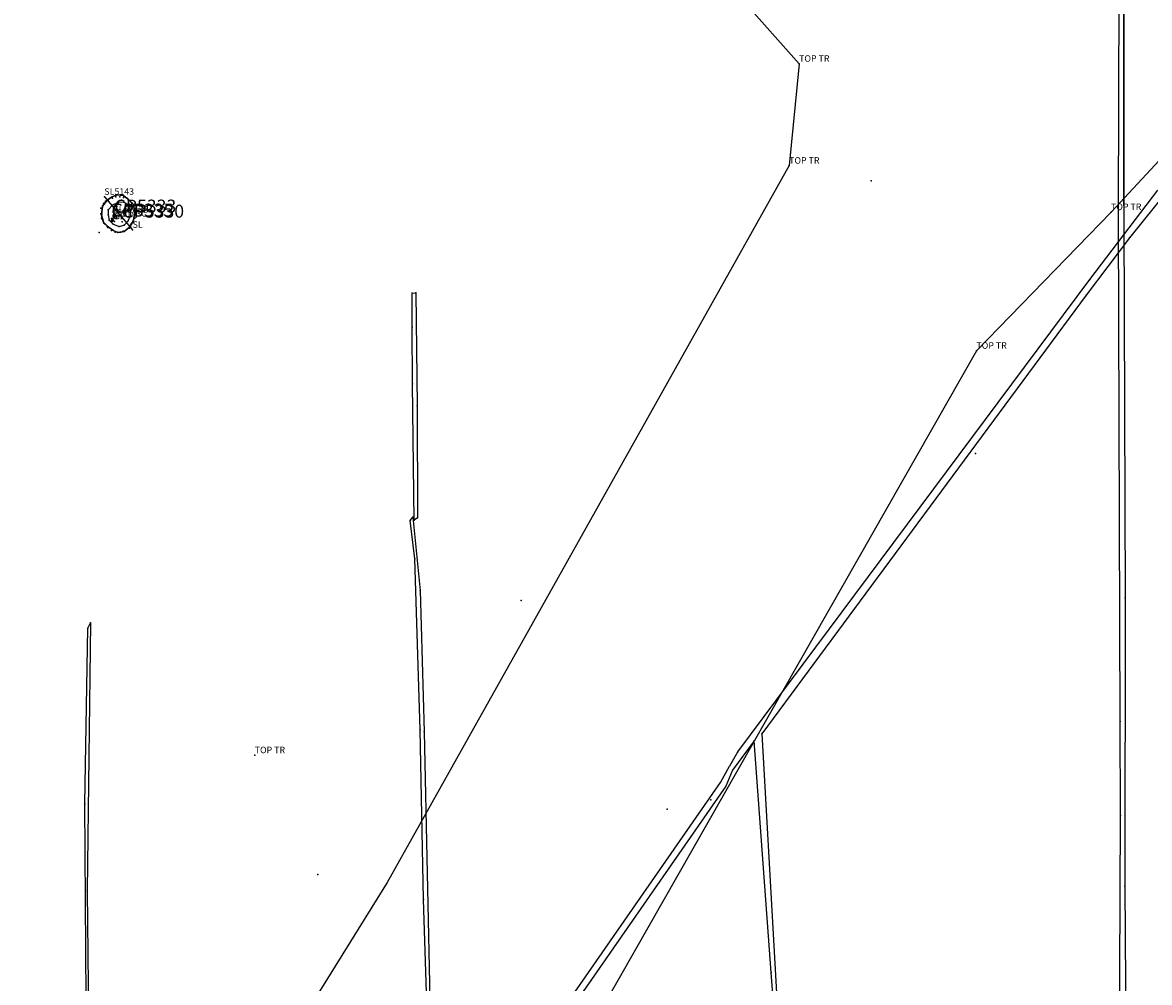
# Model space of a CAD drawing. Units: metres. Extents: x 430108 to 430340, y 273749 to 274035.
# Drawn here: x 430226 to 430261, y 273842 to 273871 of the extents above; entities that cross this region are included whole.
import ezdxf

# ---------------------------------------------------------------- set-up
doc = ezdxf.new("R2010")
doc.units = ezdxf.units.M
for name, color, linetype in [('WS_ARCHAEOLOGY', 7, 'Continuous'), ('WS_ARCHAEOLOGY_LEVEL', 7, 'Continuous'), ('WS_AREA_LEVEL', 1, 'Continuous'), ('WS_CONTEXT', 5, 'Continuous'), ('WS_CONTEXT_LABEL', 5, 'Continuous'), ('WS_DISTURBANCE', 8, 'Continuous'), ('WS_DISTURBANCE_LEVEL', 8, 'Continuous'), ('WS_LEVEL', 4, 'Continuous'), ('WS_LEVEL_LABEL', 4, 'Continuous'), ('WS_SECTION_LINE', 3, 'Continuous'), ('WS_SECTION_LINE_LABEL', 3, 'Continuous'), ('WS_SECTION_LINE_LEVEL', 3, 'Continuous'), ('WS_SLOPE_BASE', 253, 'Continuous'), ('WS_SLOPE_BASE_LEVEL', 253, 'Continuous'), ('WS_SLOT', 5, 'Continuous'), ('WS_SLOT_LEVEL', 5, 'Continuous'), ('WS_TRENCH_TOP', 1, 'Continuous'), ('WS_TRENCH_TOP_LABEL', 1, 'Continuous'), ('WS_TRENCH_TOP_LEVEL', 1, 'Continuous')]:
    doc.layers.add(name, color=color, linetype=linetype)
doc.styles.get("Standard").update_dxf_attribs({"font": 'arial.ttf'})

msp = doc.modelspace()

# ---------------------------------------------------------------- linework, layer by layer
at = {"layer": 'WS_ARCHAEOLOGY'}
msp.add_polyline3d([(430228.681, 273865.86, 78.79), (430228.823, 273865.96, 78.787), (430228.969, 273866.021, 78.823), (430229.064, 273866.009, 78.828), (430229.161, 273865.997, 78.833), (430229.303, 273865.9, 78.799), (430229.425, 273865.771, 78.803), (430229.48, 273865.713, 78.805), (430229.523, 273865.486, 78.782), (430229.494, 273865.331, 78.787), (430229.475, 273865.227, 78.79), (430229.362, 273865.03, 78.802), (430229.349, 273865.006, 78.803), (430229.186, 273864.892, 78.807), (430228.996, 273864.852, 78.766), (430228.874, 273864.907, 78.769), (430228.859, 273864.914, 78.769), (430228.75, 273864.991, 78.748), (430228.692, 273865.032, 78.737), (430228.609, 273865.117, 78.754), (430228.553, 273865.174, 78.766), (430228.514, 273865.31, 78.789), (430228.488, 273865.401, 78.804), (430228.524, 273865.672, 78.787), (430228.681, 273865.86, 78.79)], close=True, dxfattribs=at)
at = {"layer": 'WS_ARCHAEOLOGY_LEVEL'}
for p in [(430228.831, 273865.911, 78.796), (430228.935, 273865.955, 78.785), (430229.058, 273865.953, 78.812), (430229.166, 273865.932, 78.815), (430229.31, 273865.862, 78.796), (430228.488, 273865.612, 78.799), (430228.551, 273865.751, 78.806), (430228.701, 273865.843, 78.79), (430229.43, 273865.745, 78.793), (430229.493, 273865.544, 78.796), (430228.496, 273865.299, 78.804), (430228.501, 273865.426, 78.8), (430229.521, 273865.297, 78.775), (430229.537, 273865.45, 78.781), (430228.561, 273865.14, 78.76), (430228.671, 273865.044, 78.727), (430228.803, 273864.914, 78.757), (430228.914, 273864.865, 78.782), (430229.081, 273864.864, 78.78), (430229.198, 273864.896, 78.776), (430229.357, 273864.993, 78.799), (430229.391, 273865.039, 78.814), (430229.474, 273865.166, 78.792)]:
    msp.add_point(p, dxfattribs=at)
at = {"layer": 'WS_AREA_LEVEL'}
for p in [(430252.241, 273866.447, 79.508), (430255.455, 273858.04, 79.46), (430241.441, 273853.503, 79.209), (430245.944, 273847.062, 79.171), (430235.167, 273845.045, 79.013)]:
    msp.add_point(p, dxfattribs=at)
at = {"layer": 'WS_CONTEXT'}
for p in [(430228.801, 273865.222, 78.413), (430228.892, 273865.345, 78.442), (430229.134, 273865.189, 78.487)]:
    msp.add_point(p, dxfattribs=at)
at = {"layer": 'WS_DISTURBANCE'}
for points in [[(430243.713, 273808.842, 78.336), (430256.776, 273827.848, 78.775), (430259.102, 273831.237, 78.906), (430260.049, 273832.423, 78.806), (430259.996, 273832.74, 78.943), (430259.958, 273836.435, 78.992), (430259.902, 273839.528, 79.059), (430259.93, 273846.863, 79.162), (430259.919, 273849.765, 79.223), (430259.873, 273865.272, 79.339), (430259.873, 273865.54, 79.341), (430259.892, 273872.322, 79.452)], [(430260.037, 273872.145, 79.465), (430260.03, 273865.697, 79.326), (430260.037, 273872.145, 79.465), (430260.031, 273865.273, 79.322), (430260.079, 273853.578, 79.218), (430260.063, 273844.68, 79.053), (430260.098, 273840.152, 79.109), (430260.226, 273832.615, 78.925), (430262.564, 273836.098, 79.044), (430269.249, 273845.967, 79.262), (430272.809, 273851.619, 79.42), (430272.985, 273851.517, 79.385), (430269.107, 273845.455, 79.267), (430261.981, 273834.954, 79.033), (430260.289, 273832.372, 78.86), (430245.162, 273810.692, 78.352)], [(430264.98, 273870.625, 79.867), (430260.204, 273864.687, 79.305), (430258.868, 273862.926, 79.273), (430248.868, 273849.382, 78.979), (430249.354, 273840.662, 78.785), (430250.097, 273832.352, 78.798), (430249.905, 273832.316, 78.809), (430249.149, 273842.026, 78.809), (430248.633, 273849.17, 78.922), (430247.959, 273848.26, 78.907), (430247.749, 273847.767, 78.413), (430228.552, 273820.13, 78.327), (430228.31, 273819.727, 78.3), (430228.308, 273819.991, 78.33), (430228.872, 273820.934, 78.374), (430247.518, 273847.786, 78.909), (430247.587, 273847.885, 78.911), (430247.869, 273848.388, 78.928), (430247.876, 273848.402, 78.928), (430248.119, 273848.835, 78.943), (430258.984, 273863.401, 79.27), (430261.081, 273866.167, 79.306)]]:
    msp.add_polyline3d(points, dxfattribs=at)
for points in [[(430238.191, 273862.996, 78.796), (430238.226, 273859.511, 78.78), (430238.246, 273856.052, 78.803), (430238.133, 273855.975, 78.758), (430238.087, 273860.182, 78.766), (430238.078, 273861.938, 78.792), (430238.076, 273862.979, 78.789), (430238.191, 273862.996, 78.796)], [(430238.694, 273838.443, 78.565), (430239.088, 273831.693, 78.85), (430238.963, 273831.47, 78.845), (430238.514, 273841.401, 78.648), (430238.421, 273844.277, 78.723), (430238.319, 273849.507, 78.749), (430238.154, 273854.79, 78.821), (430238.014, 273855.973, 78.807), (430238.099, 273856.074, 78.773), (430238.319, 273853.813, 78.802), (430238.444, 273849.451, 78.753), (430238.633, 273840.726, 78.602), (430238.684, 273838.599, 78.585), (430238.694, 273838.443, 78.565)], [(430228.129, 273836.617, 78.507), (430228.172, 273833.938, 78.42), (430228.174, 273829.306, 78.358), (430228.308, 273819.996, 78.302), (430228.322, 273816.73, 78.273), (430228.505, 273812.587, 78.229), (430228.449, 273812.566, 78.185), (430228.468, 273812.729, 78.189), (430228.203, 273817.325, 78.284), (430228.158, 273821.667, 78.32), (430228.112, 273830.655, 78.382), (430228.007, 273836.302, 78.557), (430228.014, 273836.704, 78.541), (430228.044, 273838.22, 78.479), (430227.973, 273847.228, 78.581), (430228.07, 273852.649, 78.597), (430228.153, 273852.809, 78.599), (430228.053, 273844.539, 78.49), (430228.128, 273836.769, 78.507)]]:
    msp.add_polyline3d(points, close=True, dxfattribs=at)
at = {"layer": 'WS_DISTURBANCE_LEVEL'}
for p in [(430259.873, 273865.54, 79.341), (430260.03, 273865.697, 79.326), (430260.204, 273864.687, 79.305), (430258.984, 273863.401, 79.27), (430238.076, 273862.979, 78.789), (430238.191, 273862.996, 78.796), (430258.868, 273862.926, 79.273), (430238.078, 273861.938, 78.792), (430238.087, 273860.182, 78.766), (430238.226, 273859.511, 78.78), (430238.014, 273855.973, 78.807), (430238.099, 273856.074, 78.773), (430238.133, 273855.975, 78.758), (430238.246, 273856.052, 78.803), (430238.154, 273854.79, 78.821), (430238.319, 273853.813, 78.802), (430260.079, 273853.578, 79.218), (430228.153, 273852.809, 78.599), (430228.07, 273852.649, 78.597), (430259.919, 273849.765, 79.223), (430238.319, 273849.507, 78.749), (430238.444, 273849.451, 78.753), (430248.868, 273849.382, 78.979), (430248.119, 273848.835, 78.943), (430248.633, 273849.17, 78.922), (430227.973, 273847.228, 78.581), (430247.286, 273847.349, 78.893), (430259.93, 273846.863, 79.162), (430260.063, 273844.68, 79.053), (430228.053, 273844.539, 78.49), (430238.421, 273844.277, 78.723), (430249.149, 273842.026, 78.809)]:
    msp.add_point(p, dxfattribs=at)
at = {"layer": 'WS_LEVEL'}
for p in [(430228.8, 273865.221, 78.408), (430228.881, 273865.319, 78.447), (430229.072, 273865.393, 78.474), (430229.167, 273865.439, 78.816), (430228.415, 273864.857, 78.808)]:
    msp.add_point(p, dxfattribs=at)
at = {"layer": 'WS_LEVEL_LABEL'}
for p in [(430228.8, 273865.221, 78.408), (430228.881, 273865.319, 78.447), (430229.072, 273865.393, 78.474), (430229.167, 273865.439, 78.816), (430228.415, 273864.857, 78.808)]:
    msp.add_point(p, dxfattribs=at)
at = {"layer": 'WS_SECTION_LINE'}
for p, q in [((430228.579, 273865.958, 78.81), (430229.451, 273864.938, 78.836)), ((430228.797, 273865.284, 78.477), (430228.897, 273865.2, 78.436)), ((430228.86, 273865.409, 78.452), (430228.962, 273865.311, 78.445))]:
    msp.add_line(p, q, dxfattribs=at)
at = {"layer": 'WS_SECTION_LINE_LEVEL'}
for p in [(430228.579, 273865.958, 78.81), (430228.797, 273865.284, 78.477), (430228.86, 273865.409, 78.452), (430228.897, 273865.2, 78.436), (430228.962, 273865.311, 78.445), (430229.451, 273864.938, 78.836)]:
    msp.add_point(p, dxfattribs=at)
at = {"layer": 'WS_SLOPE_BASE'}
msp.add_polyline3d([(430229.382, 273865.548, 78.492), (430229.306, 273865.708, 78.514), (430229.183, 273865.795, 78.53), (430229.001, 273865.781, 78.532), (430228.828, 273865.702, 78.542), (430228.7, 273865.557, 78.537), (430228.699, 273865.404, 78.522), (430228.728, 273865.239, 78.511), (430228.856, 273865.111, 78.501), (430229.037, 273865.044, 78.519), (430229.192, 273865.082, 78.504), (430229.318, 273865.221, 78.491), (430229.382, 273865.38, 78.493), (430229.382, 273865.548, 78.492)], dxfattribs=at)
msp.add_polyline3d([(430229.382, 273865.548, 78.492), (430229.306, 273865.708, 78.514), (430229.183, 273865.795, 78.53), (430229.001, 273865.781, 78.532), (430228.828, 273865.702, 78.542), (430228.7, 273865.557, 78.537), (430228.699, 273865.404, 78.522), (430228.728, 273865.239, 78.511), (430228.856, 273865.111, 78.501), (430229.037, 273865.044, 78.519), (430229.192, 273865.082, 78.504), (430229.318, 273865.221, 78.491), (430229.382, 273865.38, 78.493), (430229.382, 273865.548, 78.492)], dxfattribs=at)
at = {"layer": 'WS_SLOPE_BASE_LEVEL'}
for p in [(430228.7, 273865.557, 78.537), (430228.828, 273865.702, 78.542), (430229.001, 273865.781, 78.532), (430229.183, 273865.795, 78.53), (430229.306, 273865.708, 78.514), (430229.382, 273865.548, 78.492), (430228.699, 273865.404, 78.522), (430228.728, 273865.239, 78.511), (430229.318, 273865.221, 78.491), (430229.382, 273865.38, 78.493), (430228.856, 273865.111, 78.501), (430229.037, 273865.044, 78.519), (430229.192, 273865.082, 78.504)]:
    msp.add_point(p, dxfattribs=at)
at = {"layer": 'WS_SLOT'}
for points in [[(430228.681, 273865.86, 78.813), (430228.524, 273865.672, 78.787), (430228.488, 273865.401, 78.804), (430228.553, 273865.174, 78.766), (430228.692, 273865.032, 78.737), (430228.859, 273864.914, 78.769), (430228.996, 273864.852, 78.766), (430229.186, 273864.892, 78.807), (430229.349, 273865.006, 78.803), (430229.475, 273865.227, 78.79), (430229.523, 273865.486, 78.782), (430229.48, 273865.713, 78.805), (430229.303, 273865.9, 78.799), (430229.161, 273865.997, 78.833), (430228.969, 273866.021, 78.823), (430228.823, 273865.96, 78.787), (430228.681, 273865.86, 78.813)], [(430228.837, 273865.235, 78.486), (430228.843, 273865.257, 78.491), (430228.836, 273865.274, 78.486), (430228.817, 273865.263, 78.493), (430228.813, 273865.253, 78.503), (430228.801, 273865.216, 78.514), (430228.82, 273865.193, 78.495), (430228.85, 273865.217, 78.494), (430228.856, 273865.237, 78.481), (430228.837, 273865.235, 78.486)], [(430228.912, 273865.291, 78.474), (430228.872, 273865.309, 78.476), (430228.852, 273865.339, 78.478), (430228.86, 273865.372, 78.483), (430228.904, 273865.369, 78.479), (430228.948, 273865.342, 78.478), (430228.939, 273865.303, 78.464), (430228.912, 273865.291, 78.474)]]:
    msp.add_polyline3d(points, close=True, dxfattribs=at)
at = {"layer": 'WS_SLOT_LEVEL'}
for p in [(430228.823, 273865.96, 78.787), (430228.969, 273866.021, 78.823), (430229.161, 273865.997, 78.833), (430229.303, 273865.9, 78.799), (430228.473, 273865.604, 78.81), (430228.524, 273865.672, 78.787), (430228.569, 273865.763, 78.816), (430228.612, 273865.826, 78.817), (430228.681, 273865.86, 78.813), (430229.48, 273865.713, 78.805), (430228.475, 273865.429, 78.809), (430228.488, 273865.401, 78.804), (430228.499, 273865.282, 78.796), (430228.553, 273865.174, 78.766), (430228.801, 273865.216, 78.514), (430228.813, 273865.253, 78.503), (430228.817, 273865.263, 78.493), (430228.82, 273865.193, 78.495), (430228.836, 273865.274, 78.486), (430228.837, 273865.235, 78.486), (430228.843, 273865.257, 78.491), (430228.85, 273865.217, 78.494), (430228.852, 273865.339, 78.478), (430228.856, 273865.237, 78.481), (430228.86, 273865.372, 78.483), (430228.872, 273865.309, 78.476), (430228.904, 273865.369, 78.479), (430228.912, 273865.291, 78.474), (430228.939, 273865.303, 78.464), (430228.948, 273865.342, 78.478), (430229.475, 273865.227, 78.79), (430229.523, 273865.486, 78.782), (430228.602, 273865.11, 78.751), (430228.689, 273865.012, 78.76), (430228.692, 273865.032, 78.737), (430228.808, 273864.946, 78.771), (430228.859, 273864.914, 78.769), (430228.976, 273864.866, 78.772), (430228.996, 273864.852, 78.766), (430229.163, 273864.897, 78.812), (430229.186, 273864.892, 78.807), (430229.349, 273865.014, 78.816), (430229.349, 273865.006, 78.803)]:
    msp.add_point(p, dxfattribs=at)
at = {"layer": 'WS_TRENCH_TOP'}
for points in [[(430223.387, 273901.274, 79.049), (430245.481, 273881.556, 79.581), (430243.821, 273877.158, 79.459), (430246.987, 273873.487, 79.432), (430250.015, 273870.063, 79.352), (430249.707, 273866.919, 79.46), (430237.303, 273844.799, 78.986), (430231.829, 273835.991, 78.78), (430227.748, 273829.426, 78.627), (430220.163, 273814.746, 78.339)], [(430270.354, 273877.028, 80.016), (430259.638, 273865.488, 79.59), (430255.486, 273861.206, 79.483), (430242.153, 273837.787, 78.708), (430241.841, 273837.207, 78.708), (430228.112, 273811.481, 78.708), (430257.813, 273805.742, 78.708), (430257.813, 273805.742, 78.708), (430257.813, 273805.742, 78.708), (430257.813, 273805.742, 78.708), (430257.813, 273805.742, 78.708), (430257.813, 273805.742, 78.708), (430257.813, 273805.742, 78.708), (430283.058, 273799.038, 78.708), (430283.058, 273799.038, 78.708), (430283.058, 273799.038, 78.708), (430283.058, 273799.038, 78.708), (430283.058, 273799.038, 78.708), (430283.058, 273799.038, 78.708), (430283.058, 273799.038, 78.708), (430289.301, 273807.292, 78.928), (430298.086, 273819.636, 79.249)]]:
    msp.add_polyline3d(points, dxfattribs=at)
at = {"layer": 'WS_TRENCH_TOP_LEVEL'}
for p in [(430250.015, 273870.063, 79.352), (430249.707, 273866.919, 79.46), (430259.638, 273865.488, 79.59), (430255.486, 273861.206, 79.483), (430233.219, 273848.726, 78.986)]:
    msp.add_point(p, dxfattribs=at)

# ---------------------------------------------------------------- texts
at = {"layer": 'WS_CONTEXT_LABEL', "char_height": 0.4, "attachment_point": 7}
for s, insert in [('CP5333', (430228.892, 273865.345, 78.442)), ('CP5335', (430228.801, 273865.222, 78.413)), ('CP5330', (430229.134, 273865.189, 78.487))]:
    msp.add_mtext(s, dxfattribs=dict(at, insert=insert))
at = {"layer": 'WS_SECTION_LINE_LABEL', "char_height": 0.2, "attachment_point": 7}
for s, insert in [('SL5143', (430228.579, 273865.958, 78.81)), ('SL5143C', (430228.797, 273865.284, 78.477)), ('SL5143B', (430228.86, 273865.409, 78.452)), ('SL', (430228.962, 273865.311, 78.445)), ('SL', (430228.897, 273865.2, 78.436)), ('SL', (430229.451, 273864.938, 78.836))]:
    msp.add_mtext(s, dxfattribs=dict(at, insert=insert))
at = {"layer": 'WS_TRENCH_TOP_LABEL', "char_height": 0.2, "attachment_point": 7}
for insert in [(430250.015, 273870.063, 79.352), (430249.707, 273866.919, 79.46), (430259.638, 273865.488, 79.59), (430255.486, 273861.206, 79.483), (430233.219, 273848.726, 78.986)]:
    msp.add_mtext('TOP TR', dxfattribs=dict(at, insert=insert))

doc.saveas('drawing.dxf')
